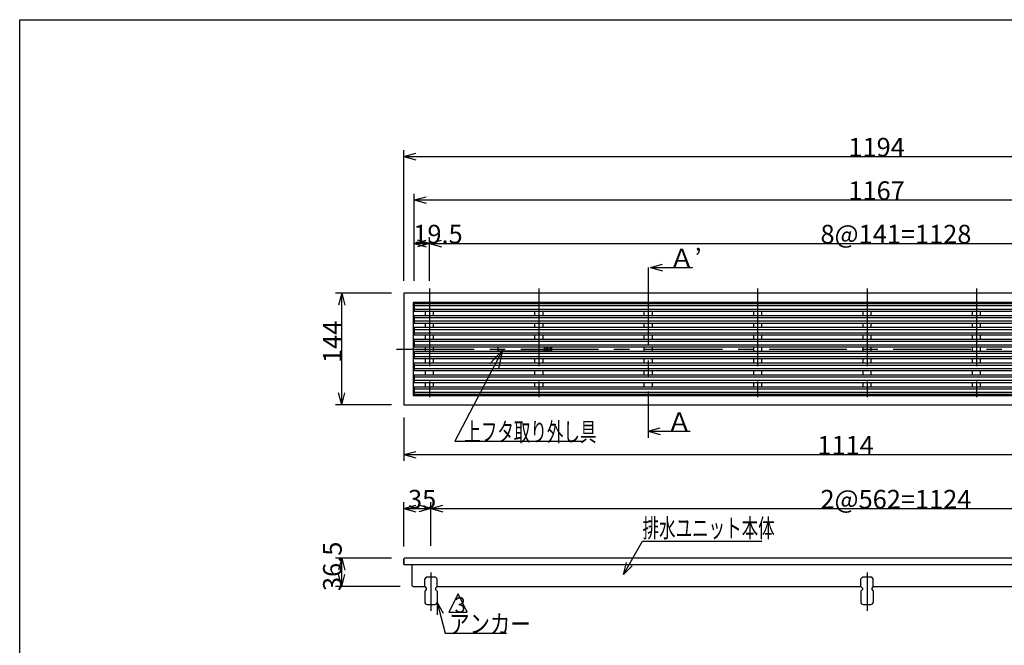
# Model space of a CAD drawing. Extents: x 96 to 2311, y 93 to 1536.
# Drawn here: x 96 to 1365, y 730 to 1536 of the extents above; entities that cross this region are included whole.
import ezdxf

# ---------------------------------------------------------------- set-up
doc = ezdxf.new("R2010")
doc.units = 0
doc.header["$LTSCALE"] = 8
doc.header["$MEASUREMENT"] = 0
doc.linetypes.add('CENTER2', pattern=[20, 12.5, -2.5, 2.5, -2.5])
for name, color, linetype in [('_0-0_計極細', 7, 'CONTINUOUS'), ('_0-1_計細線', 7, 'CONTINUOUS'), ('_0-5_寸法線', 7, 'CONTINUOUS'), ('_0-7_枠細線', 7, 'CONTINUOUS'), ('_0-8_枠中線', 7, 'CONTINUOUS')]:
    doc.layers.add(name, color=color, linetype=linetype)
doc.styles.get("Standard").update_dxf_attribs({"font": 'txt', "bigfont": 'bigfont.shx'})

msp = doc.modelspace()

# ---------------------------------------------------------------- linework, layer by layer
at = {"layer": '_0-0_計極細', "color": 2, "linetype": 'CENTER2'}
for p, q in [((906, 1216.9), (906, 997.6)), ((624, 1189.8), (624, 1034.7)), ((765, 1189.8), (765, 1034.7)), ((1047, 1189.8), (1047, 1034.7)), ((1188, 1189.8), (1188, 1034.7)), ((1329, 1189.8), (1329, 1034.7)), ((581.8, 1111.8), (1794.9, 1111.8)), ((626, 823.9), (626, 774.7)), ((1188, 823.9), (1188, 774.7))]:
    msp.add_line(p, q, dxfattribs=at)
at = {"layer": '_0-0_計極細', "color": 2, "linetype": 'Continuous'}
for p, q in [((604.5, 1167.7), (1598.3, 1167.7)), ((1600.8, 1162.9), (604.5, 1162.9)), ((619, 1154.7), (619, 1160.6)), ((629, 1160.6), (629, 1154.7)), ((760, 1154.7), (760, 1160.6)), ((770, 1160.6), (770, 1154.7)), ((901, 1154.7), (901, 1160.6)), ((911, 1160.6), (911, 1154.7)), ((1042, 1154.7), (1042, 1160.6)), ((1052, 1160.6), (1052, 1154.7)), ((1183, 1154.7), (1183, 1160.6)), ((1193, 1160.6), (1193, 1154.7)), ((1324, 1154.7), (1324, 1160.6)), ((1334, 1160.6), (1334, 1154.7)), ((604.5, 1152.4), (1604.2, 1152.4)), ((1605.1, 1147.6), (604.5, 1147.6)), ((619, 1139.4), (619, 1145.3)), ((629, 1145.3), (629, 1139.4)), ((760, 1139.4), (760, 1145.3)), ((770, 1145.3), (770, 1139.4)), ((901, 1139.4), (901, 1145.3)), ((911, 1145.3), (911, 1139.4)), ((1042, 1139.4), (1042, 1145.3)), ((1052, 1145.3), (1052, 1139.4)), ((1183, 1139.4), (1183, 1145.3)), ((1193, 1145.3), (1193, 1139.4)), ((1324, 1139.4), (1324, 1145.3)), ((1334, 1145.3), (1334, 1139.4)), ((604.5, 1137.1), (1605.4, 1137.1)), ((1604.8, 1132.3), (604.5, 1132.3)), ((619, 1124.1), (619, 1130)), ((629, 1130), (629, 1124.1)), ((760, 1124.1), (760, 1130)), ((770, 1130), (770, 1124.1)), ((901, 1124.1), (901, 1130)), ((911, 1130), (911, 1124.1)), ((1042, 1124.1), (1042, 1130)), ((1052, 1130), (1052, 1124.1)), ((1183, 1124.1), (1183, 1130)), ((1193, 1130), (1193, 1124.1)), ((1324, 1124.1), (1324, 1130)), ((1334, 1130), (1334, 1124.1)), ((604.5, 1121.8), (1602.1, 1121.8)), ((1600, 1117), (604.5, 1117)), ((604.5, 1106.5), (1594.2, 1106.5)), ((619, 1108.8), (619, 1114.7)), ((629, 1114.7), (629, 1108.8)), ((760, 1114.3), (760, 1114.7)), ((760, 1108.8), (760, 1109.3)), ((770, 1114.7), (770, 1114.3)), ((770, 1109.3), (770, 1108.8)), ((901, 1108.8), (901, 1114.7)), ((911, 1114.7), (911, 1108.8)), ((1042, 1108.8), (1042, 1114.7)), ((1052, 1114.7), (1052, 1108.8)), ((1183, 1108.8), (1183, 1114.7)), ((1193, 1114.7), (1193, 1108.8)), ((1324, 1108.8), (1324, 1114.7)), ((1334, 1114.7), (1334, 1108.8)), ((1592.1, 1101.7), (604.5, 1101.7)), ((619, 1093.5), (619, 1099.4)), ((629, 1099.4), (629, 1093.5)), ((760, 1093.5), (760, 1099.4)), ((770, 1099.4), (770, 1093.5)), ((901, 1093.5), (901, 1099.4)), ((911, 1099.4), (911, 1093.5)), ((1042, 1093.5), (1042, 1099.4)), ((1052, 1099.4), (1052, 1093.5)), ((1183, 1093.5), (1183, 1099.4)), ((1193, 1099.4), (1193, 1093.5)), ((1324, 1093.5), (1324, 1099.4)), ((1334, 1099.4), (1334, 1093.5)), ((604.5, 1091.2), (1589.4, 1091.2)), ((1588.8, 1086.4), (604.5, 1086.4)), ((619, 1078.2), (619, 1084.1)), ((629, 1084.1), (629, 1078.2)), ((760, 1078.2), (760, 1084.1)), ((770, 1084.1), (770, 1078.2)), ((901, 1078.2), (901, 1084.1)), ((911, 1084.1), (911, 1078.2)), ((1042, 1078.2), (1042, 1084.1)), ((1052, 1084.1), (1052, 1078.2)), ((1183, 1078.2), (1183, 1084.1)), ((1193, 1084.1), (1193, 1078.2)), ((1324, 1078.2), (1324, 1084.1)), ((1334, 1084.1), (1334, 1078.2)), ((604.5, 1075.9), (1589.2, 1075.9)), ((1590, 1071.1), (604.5, 1071.1)), ((619, 1062.9), (619, 1068.8)), ((629, 1068.8), (629, 1062.9)), ((760, 1062.9), (760, 1068.8)), ((770, 1068.8), (770, 1062.9)), ((901, 1062.9), (901, 1068.8)), ((911, 1068.8), (911, 1062.9)), ((1042, 1062.9), (1042, 1068.8)), ((1052, 1068.8), (1052, 1062.9)), ((1183, 1062.9), (1183, 1068.8)), ((1193, 1068.8), (1193, 1062.9)), ((1324, 1062.9), (1324, 1068.8)), ((1334, 1068.8), (1334, 1062.9)), ((604.5, 1060.6), (1593.4, 1060.6)), ((1595.9, 1055.8), (604.5, 1055.8))]:
    msp.add_line(p, q, dxfattribs=at)
at = {"layer": '_0-1_計細線', "color": 3, "linetype": 'Continuous'}
for p, q in [((591, 1183.8), (591, 1039.8)), ((1785, 1183.8), (591, 1183.8)), ((1773, 1171.8), (603, 1171.8)), ((603, 1171.8), (603, 1051.8)), ((604.5, 1170), (604.5, 1160.6)), ((1596.9, 1170), (604.5, 1170)), ((604.5, 1160.6), (1601.7, 1160.6)), ((604.5, 1154.7), (604.5, 1145.3)), ((1603.7, 1154.7), (604.5, 1154.7)), ((604.5, 1145.3), (1605.3, 1145.3)), ((604.5, 1139.4), (604.5, 1130)), ((1605.5, 1139.4), (604.5, 1139.4)), ((604.5, 1130), (1604.4, 1130)), ((604.5, 1124.1), (604.5, 1114.7)), ((1602.9, 1124.1), (604.5, 1124.1)), ((604.5, 1114.7), (1598.8, 1114.7)), ((604.5, 1108.8), (604.5, 1099.4)), ((1595.4, 1108.8), (604.5, 1108.8)), ((712, 1114.3), (712, 1109.3)), ((782, 1114.3), (712, 1114.3)), ((712, 1109.3), (782, 1109.3)), ((772, 1114.3), (772, 1109.3)), ((774, 1114.3), (774, 1109.3)), ((776, 1114.3), (776, 1109.3)), ((778, 1114.3), (778, 1109.3)), ((780, 1114.3), (780, 1109.3)), ((782, 1109.3), (782, 1114.3)), ((604.5, 1099.4), (1591.3, 1099.4)), ((604.5, 1093.5), (604.5, 1084.1)), ((1589.8, 1093.5), (604.5, 1093.5)), ((604.5, 1084.1), (1588.7, 1084.1)), ((604.5, 1078.2), (604.5, 1068.8)), ((1588.9, 1078.2), (604.5, 1078.2)), ((604.5, 1068.8), (1590.5, 1068.8)), ((604.5, 1062.9), (604.5, 1053.5)), ((1592.5, 1062.9), (604.5, 1062.9)), ((604.5, 1053.5), (1597.3, 1053.5)), ((603, 1051.8), (1773, 1051.8)), ((591, 1039.8), (1785, 1039.8)), ((591, 841.4), (591, 834.4)), ((591, 834.4), (591, 841.4)), ((1774, 842.4), (592, 842.4)), ((591, 834.4), (1705, 834.4)), ((602, 806.9), (602, 834.4)), ((620, 817.9), (618, 815.9)), ((618, 805.9), (618, 815.9)), ((632, 817.9), (620, 817.9)), ((634, 815.9), (632, 817.9)), ((634, 805.9), (634, 815.9)), ((1182, 817.9), (1180, 815.9)), ((1180, 805.9), (1180, 815.9)), ((1194, 817.9), (1182, 817.9)), ((1196, 815.9), (1194, 817.9)), ((1196, 805.9), (1196, 815.9)), ((603, 805.9), (612, 805.9)), ((604.3, 805.9), (618, 805.9)), ((618, 805.9), (620, 803.9)), ((620, 801.9), (618, 799.9)), ((618, 799.9), (618, 785.9)), ((620, 803.9), (620, 801.9)), ((634, 805.9), (632, 803.9)), ((632, 803.9), (632, 801.9)), ((632, 801.9), (634, 799.9)), ((634, 805.9), (1180, 805.9)), ((634, 799.9), (634, 785.9)), ((1180, 805.9), (1182, 803.9)), ((1182, 801.9), (1180, 799.9)), ((1180, 799.9), (1180, 785.9)), ((1182, 803.9), (1182, 801.9)), ((1196, 805.9), (1194, 803.9)), ((1194, 803.9), (1194, 801.9)), ((1194, 801.9), (1196, 799.9)), ((1196, 805.9), (1705, 805.9)), ((1196, 799.9), (1196, 785.9)), ((621, 782.9), (631, 782.9)), ((1183, 782.9), (1193, 782.9))]:
    msp.add_line(p, q, dxfattribs=at)
for centre, radius, start, end in [((606, 1168.8), 3, 90, 180), ((606, 1054.8), 3, 180, 270), ((592, 841.4), 1, 90, 180), ((592, 841.4), 1, 90, 180), ((603, 806.9), 1, 180, 270), ((621, 785.9), 3, 180, 270), ((631, 785.9), 3, 270, 360), ((1183, 785.9), 3, 180, 270), ((1193, 785.9), 3, 270, 360)]:
    msp.add_arc(centre, radius, start, end, dxfattribs=at)
at = {"layer": '_0-5_寸法線', "color": 7, "linetype": 'Continuous'}
for p, q in [((591, 1199.8), (591, 1367.8)), ((591, 1359.8), (606.5, 1363.9)), ((591, 1359.8), (606.5, 1355.6)), ((591, 1359.8), (1785, 1359.8)), ((604.5, 1199.8), (604.5, 1311.8)), ((604.5, 1303.8), (620, 1307.9)), ((604.5, 1303.8), (620, 1299.6)), ((604.5, 1303.8), (1771.5, 1303.8)), ((604.5, 1199.8), (604.5, 1255.8)), ((604.5, 1247.8), (620, 1251.9)), ((604.5, 1247.8), (620, 1243.6)), ((604.5, 1247.8), (651.3, 1247.8)), ((624, 1247.8), (608.5, 1251.9)), ((624, 1247.8), (608.5, 1243.6)), ((624, 1199.8), (624, 1255.8)), ((624, 1247.8), (639.5, 1251.9)), ((624, 1247.8), (639.5, 1243.6)), ((624, 1247.8), (1752, 1247.8)), ((909.1, 1216.9), (924.5, 1221)), ((909.1, 1216.9), (924.5, 1212.7)), ((909.1, 1216.9), (962.8, 1216.9)), ((962.8, 1216.9), (962.8, 1216.5)), ((575, 1183.8), (503, 1183.8)), ((511, 1183.8), (506.9, 1168.3)), ((511, 1183.8), (515.1, 1168.3)), ((511, 1039.8), (511, 1183.8)), ((718.4, 1110.2), (656.6, 993.1)), ((718.4, 1110.2), (702.1, 1092.6)), ((718.4, 1110.2), (713.1, 1086.8)), ((511, 1039.8), (506.9, 1055.2)), ((511, 1039.8), (515.1, 1055.2)), ((575, 1039.8), (503, 1039.8)), ((591, 1023.8), (591, 967.8)), ((906, 1006.1), (921.5, 1010.2)), ((906, 1006.1), (921.5, 1001.9)), ((906, 1006.1), (959.8, 1006.1)), ((959.8, 1006.1), (959.8, 1005.7)), ((656.6, 993.1), (822.6, 993.1)), ((591, 975.8), (606.5, 979.9)), ((591, 975.8), (606.5, 971.6)), ((591, 975.8), (1705, 975.8)), ((591, 857.4), (591, 914.4)), ((626, 858.4), (626, 914.4)), ((591, 906.4), (606.5, 910.5)), ((591, 906.4), (606.5, 902.2)), ((591, 906.4), (626, 906.4)), ((626, 906.4), (610.5, 910.5)), ((626, 906.4), (610.5, 902.2)), ((626, 906.4), (641.5, 910.5)), ((626, 906.4), (641.5, 902.2)), ((626, 906.4), (1750, 906.4)), ((874, 821.4), (898.7, 864.3)), ((898.7, 864.3), (1052.3, 864.3)), ((575, 842.4), (503, 842.4)), ((511, 842.4), (506.9, 826.9)), ((511, 842.4), (515.1, 826.9)), ((511, 805.9), (511, 842.4)), ((874, 821.4), (878.1, 836.9)), ((874, 821.4), (885.3, 832.7)), ((511, 805.9), (506.9, 821.3)), ((511, 805.9), (515.1, 821.3)), ((586.3, 805.9), (503, 805.9)), ((633.9, 785.3), (641.9, 771.4)), ((633.9, 785.3), (633.9, 769.3)), ((633.9, 785.3), (644.5, 745.8)), ((644.5, 745.8), (723.2, 745.8))]:
    msp.add_line(p, q, dxfattribs=at)
at = {"layer": '_0-7_枠細線', "color": 5, "linetype": 'Continuous'}
for p, q in [((660.9, 796.7), (648.9, 772.7)), ((672.9, 772.7), (660.9, 796.7)), ((648.9, 772.7), (672.9, 772.7))]:
    msp.add_line(p, q, dxfattribs=at)
at = {"layer": '_0-8_枠中線', "color": 5, "linetype": 'Continuous'}
for p, q in [((96, 96), (96, 1536)), ((96, 1536), (2280, 1536))]:
    msp.add_line(p, q, dxfattribs=at)

# ---------------------------------------------------------------- texts
at = {"layer": '_0-5_寸法線', "color": 7}
for s, p in [('1194', (1164, 1359.8)), ('1167', (1164, 1303.8)), ('19.5', (603.3, 1247.8)), ('8@141=1128', (1128, 1247.8)), ('Ａ’', (932.9, 1216.9)), ('Ａ', (929.8, 1006.1)), ('1114', (1124, 975.8)), ('35', (596.5, 906.4)), ('2@562=1124', (1128, 906.4))]:
    msp.add_text(s, height=24, dxfattribs=at).set_placement(p)
for s, p in [('144', (511, 1093.8)), ('36.5', (511, 800.1))]:
    msp.add_text(s, height=24, rotation=90, dxfattribs=at).set_placement(p)
for s, width, p in [('上フタ取り外し具', 0.65, (669, 993.1)), ('排水ユニット本体', 0.65, (898.7, 869.1)), ('\u3000 アンカー', 0.8, (617.6, 745.8))]:
    msp.add_text(s, height=24, dxfattribs=dict(at, width=width)).set_placement(p)
at = {"layer": '_0-7_枠細線', "color": 5, "width": 0.8}
msp.add_text('３', height=20, dxfattribs=at).set_placement((652.7, 772.2))

doc.saveas('drawing.dxf')
